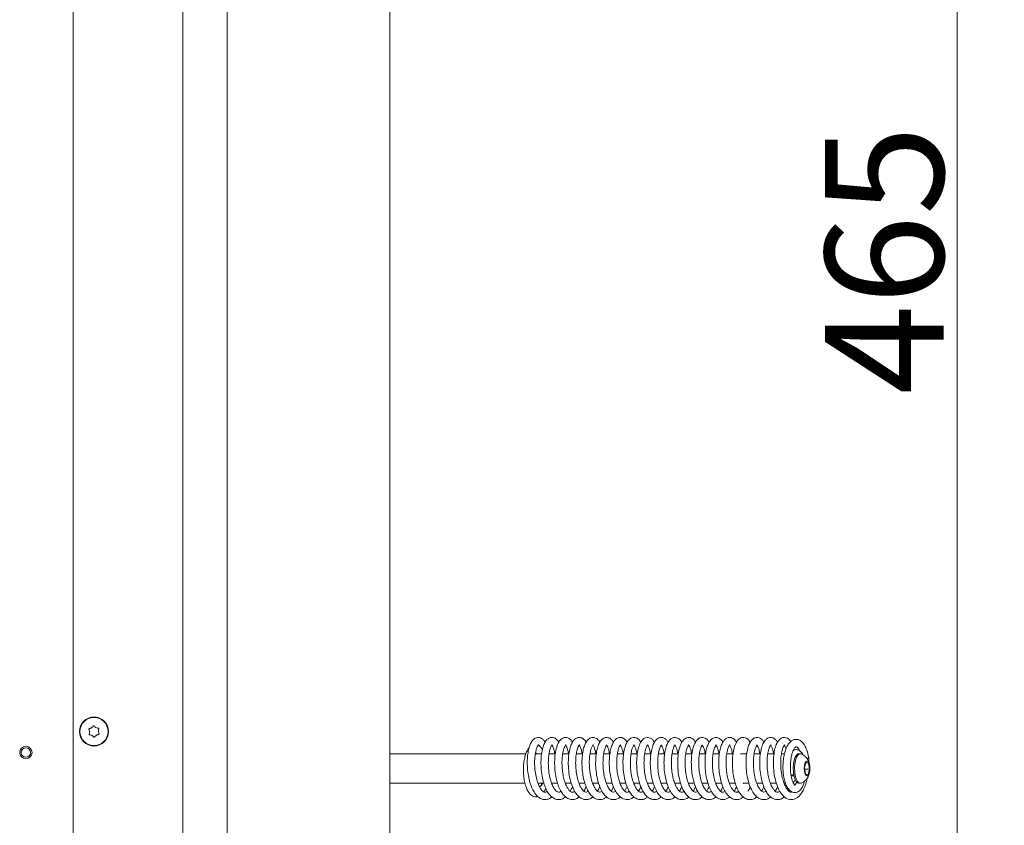
# Model space of a CAD drawing. Extents: x 1704 to 4655, y 220 to 3283.
# Drawn here: x 4322 to 4655, y 2001 to 2273 of the extents above; entities that cross this region are included whole.
import ezdxf

# ---------------------------------------------------------------- set-up
doc = ezdxf.new("R2010")
doc.units = 0
doc.header["$LTSCALE"] = 5
doc.layers.add('LAYER14', color=11, linetype='Continuous')
doc.styles.add('STANDARD-BrunnerGroßer Text', font='ARIAL.TTF')
doc.dimstyles.new('STANDARD-Brunner-IIGroßer Text', dxfattribs={"dimscale": 5, "dimtxt": 8, "dimasz": 5, "dimexe": 3.175, "dimexo": 0, "dimgap": 0.762, "dimtad": 1, "dimdec": 0, "dimrnd": 1e-08, "dimtxsty": 'STANDARD-BrunnerGroßer Text', "dimblk": 'Filled-1', "dimcen": 0.09, "dimdle": 10, "dimclrd": 7, "dimclre": 7, "dimclrt": 7, "dimadec": 1, "dimazin": 2, "dimtfac": 0.666667, "dimtdec": 0, "dimtmove": 0, "dimatfit": 3, "dimldrblk": 'Filled-1', "dimfxl": 1, "dimtolj": 1, "dimlwd": 15, "dimlwe": 15, "dimarcsym": 0})

# ---------------------------------------------------------------- blocks, each defined once
blk = doc.blocks.new('Filled-1')
at = {"color": 0}
for p, q in [((0, 0), (-1, 0.167)), ((-1, 0.167), (-1, -0.167)), ((-1, 0), (0, 0)), ((-1, -0.167), (0, 0))]:
    blk.add_line(p, q, dxfattribs=at)
at = {"color": 0, "flags": 128}
blk.add_lwpolyline([(-1, -0.167), (0, 0), (-1, 0.167), (-1, -0.167)], dxfattribs=at)
at = {"color": 0}
blk.add_solid([(-1, -0.167), (0, 0), (-1, 0.167), (-1, -0.167)], dxfattribs=at)
blk = doc.blocks.new('*D64')
at = {"layer": 'Defpoints', "color": 0}
for p in [(4447, 2424.31), (4447, 1959.81), (4638.72, 1959.81)]:
    blk.add_point(p, dxfattribs=at)
at = {"layer": 'LAYER14', "color": 7, "lineweight": 15}
for p, q in [((4447, 2424.31), (4654.59, 2424.31)), ((4638.72, 2399.31), (4638.72, 1984.81)), ((4447, 1959.81), (4654.59, 1959.81))]:
    blk.add_line(p, q, dxfattribs=at)
at = {"layer": 'LAYER14', "color": 7, "lineweight": 15, "xscale": 25, "yscale": 25, "zscale": 25}
for p, rotation in [((4638.72, 2424.31), 90), ((4638.72, 1959.81), 270)]:
    blk.add_blockref('Filled-1', p, dxfattribs=dict(at, rotation=rotation))
at = {"layer": 'LAYER14', "color": 30, "lineweight": 15, "insert": (4594.06, 2192.06), "char_height": 40, "attachment_point": 2, "rotation": 90, "style": 'STANDARD-BrunnerGroßer Text'}
blk.add_mtext('\\A1;465', dxfattribs=at)

msp = doc.modelspace()

# ---------------------------------------------------------------- linework, layer by layer
at = {"color": 7, "linetype": 'Continuous', "lineweight": 15}
for p, q in [((4340, 1958.81), (4340, 2416.31)), ((4377, 2418.31), (4377, 1956.81)), ((4392, 2416.31), (4392, 1958.81)), ((4346.17, 2034.06), (4346.17, 2034.06)), ((4347.67, 2034.15), (4347.67, 2034.15)), ((4348.49, 2032.9), (4348.49, 2032.9)), ((4345.5, 2032.72), (4345.5, 2032.72)), ((4346.32, 2031.47), (4346.32, 2031.47)), ((4347.82, 2031.55), (4347.82, 2031.55)), ((4583.5, 2026.54), (4583.45, 2026.79)), ((4492.94, 2025.31), (4447, 2025.31)), ((4498.25, 2025.31), (4496.15, 2025.31)), ((4502.88, 2025.31), (4500.77, 2025.31)), ((4507.5, 2025.31), (4505.38, 2025.31)), ((4512.11, 2025.31), (4510.01, 2025.31)), ((4516.75, 2025.31), (4514.63, 2025.31)), ((4521.35, 2025.31), (4519.25, 2025.31)), ((4525.98, 2025.31), (4523.87, 2025.31)), ((4530.6, 2025.31), (4528.47, 2025.31)), ((4535.22, 2025.31), (4533.09, 2025.31)), ((4539.83, 2025.31), (4537.73, 2025.31)), ((4544.47, 2025.31), (4542.34, 2025.31)), ((4549.07, 2025.31), (4546.94, 2025.31)), ((4553.7, 2025.31), (4551.58, 2025.31)), ((4558.31, 2025.31), (4556.19, 2025.31)), ((4562.96, 2025.31), (4560.81, 2025.31)), ((4567.56, 2025.31), (4565.44, 2025.31)), ((4572.19, 2025.31), (4570.07, 2025.31)), ((4576.8, 2025.31), (4574.67, 2025.31)), ((4580.31, 2025.31), (4579.29, 2025.31)), ((4585.63, 2025.31), (4585.17, 2025.31)), ((4588.52, 2024.03), (4588.44, 2023.85)), ((4588.54, 2022.5), (4588.52, 2024.03)), ((4587.57, 2022.4), (4587.06, 2020.51)), ((4587.06, 2020.51), (4587.43, 2018.42)), ((4587.13, 2020.1), (4588.82, 2020.1)), ((4587.51, 2022.2), (4588.45, 2022.2)), ((4588.45, 2022.2), (4587.57, 2022.4)), ((4588.31, 2018.21), (4588.82, 2020.1)), ((4588.82, 2020.1), (4588.45, 2022.2)), ((4582.55, 2017.95), (4582.86, 2017.81)), ((4582.86, 2017.81), (4583.51, 2017.81)), ((4587.43, 2018.42), (4588.31, 2018.21)), ((4447, 2015.31), (4492.65, 2015.31)), ((4497.05, 2015.31), (4499.03, 2015.31)), ((4501.67, 2015.31), (4503.64, 2015.31)), ((4501.8, 2015.31), (4501.72, 2015.13)), ((4506.28, 2015.31), (4508.29, 2015.31)), ((4506.43, 2015.31), (4506.34, 2015.12)), ((4510.89, 2015.31), (4512.91, 2015.31)), ((4511.05, 2015.31), (4510.97, 2015.13)), ((4515.52, 2015.31), (4517.54, 2015.31)), ((4515.64, 2015.31), (4515.58, 2015.13)), ((4520.16, 2015.31), (4522.12, 2015.31)), ((4520.26, 2015.31), (4520.21, 2015.17)), ((4524.77, 2015.31), (4526.74, 2015.31)), ((4524.88, 2015.31), (4524.82, 2015.16)), ((4526.4, 2012.65), (4527.15, 2014.22)), ((4529.39, 2015.31), (4531.38, 2015.31)), ((4529.51, 2015.31), (4529.45, 2015.14)), ((4534.02, 2015.31), (4536.02, 2015.31)), ((4534.13, 2015.31), (4534.07, 2015.15)), ((4538.63, 2015.31), (4540.6, 2015.31)), ((4543.25, 2015.31), (4545.23, 2015.31)), ((4543.37, 2015.31), (4543.3, 2015.16)), ((4547.87, 2015.31), (4549.85, 2015.31)), ((4552.49, 2015.31), (4554.49, 2015.31)), ((4557.11, 2015.31), (4559.08, 2015.31)), ((4561.72, 2015.31), (4563.72, 2015.31)), ((4561.84, 2015.31), (4561.78, 2015.16)), ((4566.34, 2015.31), (4568.33, 2015.31)), ((4566.47, 2015.31), (4566.4, 2015.15)), ((4570.98, 2015.31), (4572.97, 2015.31)), ((4571.09, 2015.31), (4571.02, 2015.16)), ((4575.58, 2015.31), (4577.57, 2015.31)), ((4575.71, 2015.31), (4575.64, 2015.14)), ((4580.19, 2015.31), (4580.68, 2015.31)), ((4580.32, 2015.31), (4580.25, 2015.14)), ((4581.81, 2012.66), (4582.05, 2013.05)), ((4583.47, 2015.76), (4583.41, 2015.69)), ((4583.47, 2015.76), (4583.62, 2015.94)), ((4585.17, 2015.31), (4585.63, 2015.31))]:
    msp.add_line(p, q, dxfattribs=at)
at = {"color": 7, "linetype": 'Continuous', "lineweight": 15, "flags": 128}
for points in [[(4585.17, 2015.31), (4584.7, 2015.46), (4584.21, 2015.97), (4583.8, 2016.81), (4583.49, 2017.9), (4583.31, 2019.17), (4583.26, 2020.53), (4583.35, 2021.87), (4583.58, 2023.09), (4583.93, 2024.11), (4584.36, 2024.84)], [(4585.9, 2015.36), (4585.68, 2015.31), (4585.16, 2015.46), (4584.68, 2015.97), (4584.26, 2016.81), (4583.95, 2017.9), (4583.77, 2019.17), (4583.72, 2020.53), (4583.81, 2021.87), (4584.04, 2023.09), (4584.39, 2024.11), (4584.83, 2024.84)], [(4584.36, 2024.84), (4584.86, 2025.24), (4585.17, 2025.31)], [(4584.83, 2024.84), (4585.32, 2025.24), (4585.85, 2025.28), (4585.91, 2025.25)], [(4587.54, 2022.58), (4587.9, 2022.81), (4588.27, 2022.65), (4588.59, 2022.15), (4588.81, 2021.36), (4588.9, 2020.41), (4588.84, 2019.45), (4588.64, 2018.61), (4588.34, 2018.04), (4587.98, 2017.81), (4587.61, 2017.96), (4587.29, 2018.47), (4587.07, 2019.26), (4586.98, 2020.2), (4587.04, 2021.17), (4587.24, 2022), (4587.54, 2022.58)], [(4583.21, 2015.6), (4583.56, 2015.87), (4583.95, 2016.45)]]:
    msp.add_lwpolyline(points, dxfattribs=at)
at = {"color": 7, "linetype": 'Continuous', "lineweight": 15}
for centre, radius in [((4347, 2032.81), 4.9), ((4347, 2032.81), 4.76), ((4324, 2025.71), 2.1), ((4324, 2025.71), 1.6)]:
    msp.add_circle(centre, radius, dxfattribs=at)
for centre, radius, start, end in [((4582.21, 2020.51), 2.5, 277.4125, 298.6664), ((4497.18, 2015.04), 1.02, 293.2838, 15.1963)]:
    msp.add_arc(centre, radius, start, end, dxfattribs=at)
for points, knots in [([(4345.28, 2033.49), (4345.27, 2033.51), (4345.25, 2033.55), (4345.25, 2033.62), (4345.27, 2033.68), (4345.31, 2033.73), (4345.37, 2033.77), (4345.41, 2033.78), (4345.42, 2033.78)], [0, 0, 0, 0, 0.173602, 0.347939, 0.518483, 0.685896, 0.853576, 1, 1, 1, 1]), ([(4345.5, 2032.72), (4345.47, 2032.91), (4345.43, 2033.18), (4345.31, 2033.41), (4345.28, 2033.49)], [0, 0, 0, 0, 0.687868, 1, 1, 1, 1]), ([(4345.42, 2033.78), (4345.6, 2033.82), (4345.87, 2033.88), (4346.1, 2034.02), (4346.17, 2034.06)], [0, 0, 0, 0, 0.687999, 1, 1, 1, 1]), ([(4346.17, 2034.06), (4346.32, 2034.18), (4346.53, 2034.34), (4346.68, 2034.57), (4346.72, 2034.64)], [0, 0, 0, 0, 0.687831, 1, 1, 1, 1]), ([(4346.72, 2034.64), (4346.74, 2034.65), (4346.76, 2034.69), (4346.82, 2034.72), (4346.89, 2034.74), (4346.96, 2034.73), (4347.01, 2034.7), (4347.04, 2034.67), (4347.05, 2034.65)], [0, 0, 0, 0, 0.173551, 0.347889, 0.518434, 0.685848, 0.853527, 1, 1, 1, 1]), ([(4347.05, 2034.65), (4347.18, 2034.52), (4347.36, 2034.32), (4347.59, 2034.19), (4347.67, 2034.15)], [0, 0, 0, 0, 0.6879474, 1, 1, 1, 1]), ([(4347.67, 2034.15), (4347.84, 2034.08), (4348.09, 2033.98), (4348.36, 2033.96), (4348.44, 2033.96)], [0, 0, 0, 0, 0.687829, 1, 1, 1, 1]), ([(4348.44, 2033.96), (4348.46, 2033.95), (4348.51, 2033.95), (4348.57, 2033.91), (4348.61, 2033.86), (4348.64, 2033.8), (4348.64, 2033.74), (4348.63, 2033.7), (4348.62, 2033.68)], [0, 0, 0, 0, 0.173655, 0.347991, 0.518533, 0.685946, 0.853626, 1, 1, 1, 1]), ([(4348.62, 2033.68), (4348.57, 2033.51), (4348.48, 2033.25), (4348.49, 2032.98), (4348.49, 2032.9)], [0, 0, 0, 0, 0.687973, 1, 1, 1, 1]), ([(4348.49, 2032.9), (4348.52, 2032.71), (4348.56, 2032.44), (4348.68, 2032.2), (4348.71, 2032.13)], [0, 0, 0, 0, 0.687868, 1, 1, 1, 1]), ([(4345.55, 2031.66), (4345.53, 2031.66), (4345.48, 2031.67), (4345.42, 2031.7), (4345.38, 2031.75), (4345.35, 2031.81), (4345.35, 2031.88), (4345.36, 2031.92), (4345.37, 2031.93)], [0, 0, 0, 0, 0.173655, 0.347991, 0.518533, 0.685946, 0.853626, 1, 1, 1, 1]), ([(4345.37, 2031.93), (4345.42, 2032.11), (4345.51, 2032.36), (4345.5, 2032.64), (4345.5, 2032.72)], [0, 0, 0, 0, 0.6879732, 1, 1, 1, 1]), ([(4346.32, 2031.47), (4346.15, 2031.54), (4345.9, 2031.64), (4345.63, 2031.65), (4345.55, 2031.66)], [0, 0, 0, 0, 0.6878291, 1, 1, 1, 1]), ([(4346.94, 2030.96), (4346.81, 2031.1), (4346.63, 2031.3), (4346.4, 2031.43), (4346.32, 2031.47)], [0, 0, 0, 0, 0.687947, 1, 1, 1, 1]), ([(4347.27, 2030.98), (4347.25, 2030.96), (4347.23, 2030.93), (4347.17, 2030.89), (4347.1, 2030.88), (4347.04, 2030.89), (4346.98, 2030.92), (4346.95, 2030.95), (4346.94, 2030.96)], [0, 0, 0, 0, 0.173551, 0.347889, 0.518434, 0.685848, 0.853527, 1, 1, 1, 1]), ([(4347.82, 2031.55), (4347.67, 2031.44), (4347.46, 2031.27), (4347.31, 2031.05), (4347.27, 2030.98)], [0, 0, 0, 0, 0.687831, 1, 1, 1, 1]), ([(4348.57, 2031.83), (4348.39, 2031.8), (4348.12, 2031.74), (4347.89, 2031.6), (4347.82, 2031.55)], [0, 0, 0, 0, 0.687999, 1, 1, 1, 1]), ([(4348.71, 2032.13), (4348.72, 2032.11), (4348.74, 2032.07), (4348.74, 2032), (4348.72, 2031.93), (4348.68, 2031.88), (4348.62, 2031.85), (4348.58, 2031.84), (4348.57, 2031.83)], [0, 0, 0, 0, 0.173602, 0.347939, 0.518483, 0.685896, 0.853576, 1, 1, 1, 1]), ([(4499.39, 2029.15), (4499.32, 2029.29), (4499.07, 2029.78), (4498.57, 2030.27), (4497.9, 2030.69), (4497.01, 2030.89), (4495.92, 2030.6), (4494.84, 2029.42), (4494.25, 2028.11), (4493.81, 2026.61), (4493.49, 2024.67), (4493.36, 2022.32), (4493.48, 2019.75), (4493.86, 2017.24), (4494.45, 2015), (4495.21, 2013.14), (4496.1, 2011.68), (4497.1, 2010.63), (4498.15, 2010), (4499.22, 2009.76), (4500.28, 2009.88), (4501.14, 2010.21), (4501.6, 2010.63), (4501.74, 2010.76)], [0, 0, 0, 0, 0.016328, 0.058715, 0.09206, 0.122088, 0.190497, 0.250306, 0.297198, 0.346067, 0.401141, 0.462536, 0.526352, 0.587719, 0.646815, 0.70349, 0.756379, 0.805303, 0.850788, 0.893326, 0.934846, 0.979829, 1, 1, 1, 1]), ([(4504.05, 2029.14), (4504.01, 2029.23), (4503.77, 2029.75), (4503.11, 2030.42), (4501.91, 2030.92), (4500.86, 2030.7), (4499.99, 2030.07), (4499.31, 2029.12), (4498.71, 2027.7), (4498.25, 2025.72), (4498, 2023.27), (4498.03, 2020.54), (4498.36, 2017.84), (4498.91, 2015.5), (4499.59, 2013.67), (4500.38, 2012.18), (4501.38, 2010.9), (4502.66, 2010.01), (4504.02, 2009.71), (4505.33, 2009.95), (4506.04, 2010.51), (4506.33, 2010.74)], [0, 0, 0, 0, 0.010284, 0.063307, 0.119696, 0.168487, 0.207574, 0.254317, 0.310805, 0.373236, 0.43816, 0.505879, 0.574505, 0.635604, 0.688294, 0.735729, 0.787983, 0.845149, 0.903277, 0.96119, 1, 1, 1, 1]), ([(4508.64, 2029.15), (4508.55, 2029.33), (4508.28, 2029.88), (4507.64, 2030.44), (4506.76, 2030.83), (4505.85, 2030.81), (4504.96, 2030.39), (4504.14, 2029.5), (4503.43, 2028.03), (4502.9, 2025.94), (4502.62, 2023.33), (4502.65, 2020.53), (4502.99, 2017.78), (4503.58, 2015.33), (4504.35, 2013.34), (4505.21, 2011.86), (4506.2, 2010.73), (4507.47, 2009.93), (4508.87, 2009.73), (4510.07, 2010.01), (4510.72, 2010.57), (4510.96, 2010.77)], [0, 0, 0, 0, 0.0212281, 0.0684909, 0.1089642, 0.1463683, 0.1881627, 0.2375822, 0.2978361, 0.3675727, 0.4374199, 0.505773, 0.5729903, 0.6381468, 0.6970034, 0.7491669, 0.7976743, 0.8514514, 0.9094075, 0.9673775, 1, 1, 1, 1]), ([(4513.29, 2029.16), (4513.28, 2029.2), (4513.1, 2029.61), (4512.63, 2030.12), (4511.73, 2030.75), (4510.66, 2030.9), (4509.43, 2030.32), (4508.62, 2029.25), (4507.97, 2027.78), (4507.48, 2025.74), (4507.23, 2023.2), (4507.28, 2020.32), (4507.67, 2017.4), (4508.37, 2014.75), (4509.31, 2012.65), (4510.35, 2011.19), (4511.44, 2010.29), (4512.52, 2009.84), (4513.58, 2009.77), (4514.65, 2010.03), (4515.3, 2010.5), (4515.64, 2010.74)], [0, 0, 0, 0, 0.0037082, 0.0489925, 0.0881969, 0.1392496, 0.1966998, 0.2496317, 0.3064251, 0.36964, 0.4388522, 0.509285, 0.5801195, 0.6517073, 0.7189598, 0.7768057, 0.8256985, 0.8703786, 0.9117406, 0.9546437, 1, 1, 1, 1]), ([(4517.91, 2029.15), (4517.87, 2029.23), (4517.58, 2029.84), (4516.83, 2030.48), (4515.92, 2030.82), (4515.05, 2030.82), (4513.97, 2030.26), (4513.09, 2029), (4512.54, 2027.57), (4512.12, 2025.78), (4511.88, 2023.61), (4511.86, 2021.17), (4512.09, 2018.7), (4512.53, 2016.41), (4513.14, 2014.4), (4513.93, 2012.67), (4514.91, 2011.25), (4516.18, 2010.15), (4517.74, 2009.7), (4519.12, 2009.9), (4519.87, 2010.52), (4520.16, 2010.75)], [0, 0, 0, 0, 0.010227, 0.072472, 0.109066, 0.144119, 0.207051, 0.263473, 0.315446, 0.370302, 0.429067, 0.491421, 0.552065, 0.609623, 0.66449, 0.718708, 0.773039, 0.831438, 0.895531, 0.960713, 1, 1, 1, 1]), ([(4522.52, 2029.14), (4522.41, 2029.35), (4522.13, 2029.86), (4521.47, 2030.46), (4520.43, 2030.91), (4519.22, 2030.71), (4518.14, 2029.72), (4517.47, 2028.45), (4516.91, 2026.68), (4516.55, 2024.36), (4516.46, 2021.62), (4516.69, 2018.73), (4517.24, 2015.96), (4518.06, 2013.61), (4519.05, 2011.86), (4520.11, 2010.69), (4521.2, 2010.02), (4522.26, 2009.76), (4523.32, 2009.86), (4524.2, 2010.19), (4524.67, 2010.61), (4524.83, 2010.76)], [0, 0, 0, 0, 0.026442, 0.066878, 0.111744, 0.171733, 0.228632, 0.282259, 0.342066, 0.408427, 0.478568, 0.548459, 0.618416, 0.687635, 0.749351, 0.802203, 0.848526, 0.89149, 0.932842, 0.97726, 1, 1, 1, 1]), ([(4527.14, 2029.16), (4527.11, 2029.23), (4526.84, 2029.79), (4525.96, 2030.59), (4524.77, 2030.94), (4523.59, 2030.53), (4522.65, 2029.55), (4522.02, 2028.28), (4521.53, 2026.65), (4521.2, 2024.6), (4521.08, 2022.24), (4521.2, 2019.73), (4521.56, 2017.33), (4522.11, 2015.18), (4522.85, 2013.27), (4523.83, 2011.63), (4525.1, 2010.33), (4526.77, 2009.69), (4528.28, 2009.86), (4529.11, 2010.5), (4529.45, 2010.76)], [0, 0, 0, 0, 0.0089741, 0.0669618, 0.130426, 0.1852229, 0.2366366, 0.2893012, 0.3442581, 0.4022148, 0.463369, 0.525529, 0.5846376, 0.6407552, 0.6962104, 0.754467, 0.8168207, 0.8863358, 0.9540317, 1, 1, 1, 1]), ([(4531.77, 2029.1), (4531.71, 2029.23), (4531.44, 2029.8), (4530.81, 2030.41), (4529.78, 2030.87), (4528.8, 2030.77), (4527.92, 2030.27), (4527.19, 2029.41), (4526.53, 2028.02), (4526.01, 2026.01), (4525.72, 2023.47), (4525.74, 2020.67), (4526.06, 2017.89), (4526.64, 2015.46), (4527.35, 2013.56), (4528.15, 2012.09), (4529.16, 2010.85), (4530.45, 2009.98), (4531.81, 2009.72), (4533.07, 2009.96), (4533.78, 2010.53), (4534.05, 2010.75)], [0, 0, 0, 0, 0.015283, 0.068107, 0.116051, 0.159054, 0.197493, 0.243175, 0.300824, 0.367467, 0.435251, 0.503979, 0.573538, 0.637161, 0.692447, 0.74035, 0.791111, 0.847479, 0.905369, 0.963352, 1, 1, 1, 1]), ([(4536.37, 2029.13), (4536.25, 2029.36), (4535.96, 2029.89), (4535.36, 2030.42), (4534.64, 2030.77), (4533.84, 2030.85), (4532.96, 2030.58), (4532.03, 2029.76), (4531.21, 2028.24), (4530.62, 2026.03), (4530.33, 2023.35), (4530.37, 2020.69), (4530.62, 2018.38), (4531.02, 2016.37), (4531.56, 2014.59), (4532.24, 2013), (4533.12, 2011.59), (4534.23, 2010.47), (4535.58, 2009.79), (4537.04, 2009.79), (4538.13, 2010.17), (4538.61, 2010.67), (4538.68, 2010.74)], [0, 0, 0, 0, 0.030521, 0.06908, 0.102159, 0.134316, 0.174273, 0.227511, 0.291604, 0.36606, 0.440668, 0.505488, 0.560821, 0.609986, 0.658544, 0.706919, 0.757658, 0.811753, 0.868903, 0.928321, 0.989356, 1, 1, 1, 1]), ([(4541, 2029.14), (4540.93, 2029.27), (4540.7, 2029.74), (4540.13, 2030.32), (4539.33, 2030.76), (4538.59, 2030.84), (4537.66, 2030.65), (4536.63, 2029.76), (4535.95, 2028.45), (4535.4, 2026.73), (4535.04, 2024.47), (4534.93, 2021.79), (4535.14, 2018.95), (4535.65, 2016.25), (4536.41, 2013.93), (4537.34, 2012.14), (4538.37, 2010.89), (4539.44, 2010.13), (4540.5, 2009.79), (4541.56, 2009.81), (4542.52, 2010.11), (4543.07, 2010.56), (4543.31, 2010.75)], [0, 0, 0, 0, 0.0165836, 0.0583793, 0.1015942, 0.1312079, 0.1659258, 0.2292802, 0.2825734, 0.3406984, 0.4054247, 0.4750068, 0.5436311, 0.6111302, 0.6775516, 0.7384055, 0.7918073, 0.838699, 0.882244, 0.9232681, 0.9669903, 1, 1, 1, 1]), ([(4545.63, 2029.15), (4545.59, 2029.23), (4545.33, 2029.77), (4544.48, 2030.57), (4543.27, 2030.94), (4542.12, 2030.55), (4541.23, 2029.68), (4540.57, 2028.48), (4540.05, 2026.83), (4539.69, 2024.72), (4539.56, 2022.32), (4539.67, 2019.79), (4540.03, 2017.36), (4540.59, 2015.19), (4541.33, 2013.28), (4542.3, 2011.64), (4543.52, 2010.4), (4545.05, 2009.72), (4546.55, 2009.87), (4547.55, 2010.29), (4547.95, 2010.73), (4547.96, 2010.74)], [0, 0, 0, 0, 0.010122, 0.066035, 0.129379, 0.18171, 0.227311, 0.280351, 0.339021, 0.399158, 0.460871, 0.523413, 0.583222, 0.640047, 0.695289, 0.75312, 0.81411, 0.877425, 0.940155, 0.998123, 1, 1, 1, 1]), ([(4550.22, 2029.09), (4550.08, 2029.35), (4549.72, 2030.06), (4548.94, 2030.62), (4547.82, 2030.92), (4546.71, 2030.54), (4545.83, 2029.64), (4545.16, 2028.41), (4544.58, 2026.5), (4544.23, 2023.96), (4544.19, 2021.11), (4544.48, 2018.26), (4545.04, 2015.72), (4545.76, 2013.7), (4546.57, 2012.18), (4547.54, 2010.94), (4548.81, 2010.03), (4550.18, 2009.72), (4551.45, 2009.92), (4552.2, 2010.5), (4552.52, 2010.74)], [0, 0, 0, 0, 0.032514, 0.086674, 0.125739, 0.190594, 0.230269, 0.284857, 0.352943, 0.423331, 0.493437, 0.563661, 0.630091, 0.688229, 0.738097, 0.787323, 0.842429, 0.900424, 0.958361, 1, 1, 1, 1]), ([(4554.84, 2029.15), (4554.77, 2029.29), (4554.53, 2029.8), (4553.97, 2030.33), (4553.12, 2030.79), (4552.16, 2030.85), (4551.19, 2030.43), (4550.34, 2029.49), (4549.59, 2027.95), (4549.06, 2025.81), (4548.81, 2023.25), (4548.85, 2020.66), (4549.1, 2018.35), (4549.5, 2016.36), (4550.01, 2014.67), (4550.63, 2013.2), (4551.41, 2011.85), (4552.45, 2010.68), (4553.8, 2009.85), (4555.35, 2009.74), (4556.57, 2010.13), (4557.09, 2010.67), (4557.16, 2010.75)], [0, 0, 0, 0, 0.017415, 0.062358, 0.100358, 0.140592, 0.187111, 0.241059, 0.302235, 0.370605, 0.441699, 0.505299, 0.561259, 0.610652, 0.656945, 0.700608, 0.746651, 0.798577, 0.856989, 0.92245, 0.98837, 1, 1, 1, 1]), ([(4559.47, 2029.14), (4559.39, 2029.3), (4559.11, 2029.86), (4558.34, 2030.54), (4557.2, 2030.94), (4555.97, 2030.59), (4554.93, 2029.47), (4554.32, 2028.18), (4553.84, 2026.56), (4553.51, 2024.38), (4553.41, 2021.75), (4553.62, 2018.96), (4554.11, 2016.35), (4554.82, 2014.1), (4555.71, 2012.33), (4556.69, 2011.04), (4557.75, 2010.22), (4558.81, 2009.82), (4559.87, 2009.78), (4560.89, 2010.05), (4561.5, 2010.52), (4561.8, 2010.74)], [0, 0, 0, 0, 0.020751, 0.069273, 0.122628, 0.186038, 0.24278, 0.291088, 0.344718, 0.406666, 0.475575, 0.543264, 0.608625, 0.671894, 0.730804, 0.783756, 0.831058, 0.875056, 0.916169, 0.959491, 1, 1, 1, 1]), ([(4564.09, 2029.13), (4564, 2029.31), (4563.67, 2029.96), (4562.87, 2030.6), (4561.96, 2030.83), (4561.23, 2030.78), (4560.4, 2030.39), (4559.66, 2029.59), (4559.04, 2028.45), (4558.53, 2026.84), (4558.17, 2024.77), (4558.04, 2022.38), (4558.15, 2019.85), (4558.5, 2017.4), (4559.06, 2015.19), (4559.8, 2013.29), (4560.77, 2011.65), (4561.99, 2010.42), (4563.39, 2009.77), (4564.8, 2009.81), (4565.83, 2010.18), (4566.31, 2010.66), (4566.41, 2010.76)], [0, 0, 0, 0, 0.02334, 0.083532, 0.116832, 0.146096, 0.18993, 0.231499, 0.281572, 0.338908, 0.398371, 0.459552, 0.522287, 0.582904, 0.640554, 0.695959, 0.753479, 0.814219, 0.873815, 0.930106, 0.986022, 1, 1, 1, 1]), ([(4568.7, 2029.11), (4568.59, 2029.32), (4568.27, 2029.96), (4567.56, 2030.53), (4566.7, 2030.84), (4565.9, 2030.79), (4565.17, 2030.47), (4564.44, 2029.81), (4563.74, 2028.67), (4563.12, 2026.79), (4562.72, 2024.22), (4562.66, 2021.31), (4562.93, 2018.39), (4563.5, 2015.78), (4564.24, 2013.68), (4565.08, 2012.13), (4566.04, 2010.92), (4567.29, 2010.03), (4568.68, 2009.72), (4569.95, 2009.93), (4570.71, 2010.52), (4571.03, 2010.77)], [0, 0, 0, 0, 0.025985, 0.077658, 0.117466, 0.149519, 0.18257, 0.220358, 0.273642, 0.342546, 0.41589, 0.487815, 0.558759, 0.62687, 0.686997, 0.738897, 0.787265, 0.841289, 0.899181, 0.957009, 1, 1, 1, 1]), ([(4573.35, 2029.14), (4573.31, 2029.21), (4573.11, 2029.67), (4572.61, 2030.2), (4571.73, 2030.76), (4570.72, 2030.88), (4569.63, 2030.41), (4568.82, 2029.48), (4568.13, 2028.08), (4567.61, 2026.17), (4567.32, 2023.79), (4567.29, 2021.08), (4567.58, 2018.24), (4568.18, 2015.51), (4569.07, 2013.19), (4570.16, 2011.45), (4571.38, 2010.33), (4572.63, 2009.8), (4573.84, 2009.79), (4574.86, 2010.1), (4575.43, 2010.58), (4575.65, 2010.76)], [0, 0, 0, 0, 0.008478, 0.054559, 0.093343, 0.138706, 0.188833, 0.241043, 0.297558, 0.358885, 0.424623, 0.491837, 0.560357, 0.630526, 0.700482, 0.764645, 0.82269, 0.874664, 0.921498, 0.969346, 1, 1, 1, 1]), ([(4577.97, 2029.16), (4577.97, 2029.17), (4577.76, 2029.67), (4577.19, 2030.23), (4576.29, 2030.78), (4575.37, 2030.85), (4574.5, 2030.55), (4573.7, 2029.84), (4572.97, 2028.63), (4572.36, 2026.78), (4571.98, 2024.31), (4571.9, 2021.55), (4572.12, 2018.76), (4572.62, 2016.2), (4573.32, 2014.06), (4574.14, 2012.42), (4575.05, 2011.17), (4576.21, 2010.19), (4577.62, 2009.73), (4578.98, 2009.85), (4579.85, 2010.44), (4580.29, 2010.73)], [0, 0, 0, 0, 0.0012872, 0.0564118, 0.1011599, 0.1390649, 0.177186, 0.2201639, 0.2755706, 0.3433002, 0.4134298, 0.4819227, 0.5491372, 0.6148743, 0.6749178, 0.7282387, 0.7762411, 0.8283644, 0.8856307, 0.9434879, 1, 1, 1, 1]), ([(4582.42, 2029.39), (4582.29, 2029.59), (4581.99, 2030.08), (4581.28, 2030.61), (4580.28, 2030.91), (4579.12, 2030.6), (4578.21, 2029.71), (4577.5, 2028.43), (4576.93, 2026.57), (4576.58, 2024.16), (4576.52, 2021.33), (4576.79, 2018.34), (4577.42, 2015.49), (4578.33, 2013.15), (4579.38, 2011.5), (4580.47, 2010.46), (4581.56, 2009.91), (4582.92, 2009.71), (4584.1, 2010.1), (4585.01, 2010.79), (4585.59, 2011.37), (4586.28, 2012.3), (4587, 2013.69), (4587.63, 2015.31), (4587.89, 2016.54), (4588, 2017.05)], [0, 0, 0, 0, 0.023421, 0.056155, 0.09345, 0.137193, 0.180684, 0.22702, 0.278609, 0.335504, 0.394637, 0.454676, 0.515954, 0.57558, 0.626862, 0.669565, 0.707694, 0.742829, 0.807112, 0.82485, 0.849815, 0.882039, 0.921401, 0.967749, 1, 1, 1, 1]), ([(4588.52, 2024.05), (4588.32, 2024.91), (4587.96, 2026.48), (4587.17, 2028.12), (4586.45, 2029.11), (4585.82, 2029.66), (4585.21, 2029.99), (4584.63, 2030.16), (4583.94, 2030.19), (4583.1, 2029.97), (4582.2, 2029.32), (4581.42, 2028.31), (4580.82, 2027.11), (4580.34, 2025.65), (4579.98, 2023.84), (4579.79, 2021.8), (4579.8, 2019.75), (4580, 2017.8), (4580.37, 2016.05), (4580.9, 2014.57), (4581.59, 2013.32), (4582.74, 2012.33), (4583.93, 2012.08), (4585.15, 2012.51), (4586.07, 2013.47), (4586.69, 2014.58), (4586.96, 2015.59), (4587.08, 2016.06)], [0, 0, 0, 0, 0.062896, 0.114388, 0.154206, 0.182405, 0.20608, 0.227765, 0.248867, 0.285996, 0.329323, 0.367536, 0.401278, 0.441772, 0.48777, 0.533223, 0.577781, 0.621269, 0.663597, 0.704873, 0.746431, 0.792547, 0.840927, 0.884532, 0.922769, 0.964013, 1, 1, 1, 1]), ([(4494.07, 2027.36), (4493.86, 2027.09), (4493.42, 2026.52), (4492.93, 2025.39), (4492.49, 2023.92), (4492.19, 2022.09), (4492.06, 2020.01), (4492.16, 2017.87), (4492.46, 2015.86), (4492.95, 2014.1), (4493.56, 2012.73), (4494.23, 2011.79), (4494.89, 2011.21), (4495.6, 2010.84), (4496.3, 2010.68), (4496.77, 2010.78), (4497, 2010.82)], [0, 0, 0, 0, 0.06022, 0.12529, 0.199196, 0.28272, 0.371884, 0.460435, 0.548828, 0.637104, 0.720826, 0.791799, 0.848863, 0.896781, 0.951684, 1, 1, 1, 1]), ([(4500.18, 2012.64), (4500, 2012.51), (4499.64, 2012.26), (4499.1, 2012.33), (4498.67, 2012.6), (4498.08, 2013.22), (4497.46, 2014.23), (4496.85, 2015.71), (4496.31, 2017.67), (4495.96, 2019.98), (4495.85, 2022.38), (4495.99, 2024.64), (4496.33, 2026.49), (4496.75, 2027.67), (4497.06, 2028.17), (4497.15, 2028.29), (4497.15, 2028.31), (4497.12, 2028.32), (4497.31, 2028.23), (4497.44, 2028.07), (4497.51, 2027.86), (4497.53, 2027.83)], [0, 0, 0, 0, 0.05825, 0.117625, 0.174244, 0.225048, 0.277893, 0.338389, 0.406529, 0.478625, 0.552108, 0.626688, 0.70188, 0.769138, 0.823809, 0.866417, 0.888269, 0.908651, 0.948125, 0.992832, 1, 1, 1, 1]), ([(4498.53, 2026.7), (4498.52, 2026.71), (4498.35, 2027.1), (4497.89, 2027.56), (4497.35, 2028.07), (4497.07, 2028.14), (4497.05, 2028.15)], [0, 0, 0, 0, 0.014597, 0.534776, 0.968695, 1, 1, 1, 1]), ([(4504.81, 2012.65), (4504.79, 2012.64), (4504.62, 2012.45), (4504.21, 2012.29), (4503.7, 2012.3), (4503.08, 2012.78), (4502.42, 2013.59), (4501.68, 2015.06), (4501.03, 2017.18), (4500.61, 2019.68), (4500.47, 2022.23), (4500.6, 2024.54), (4500.92, 2026.35), (4501.3, 2027.52), (4501.7, 2028.19), (4501.73, 2028.25), (4501.75, 2028.28)], [0, 0, 0, 0, 0.005023, 0.058817, 0.160922, 0.217476, 0.2842, 0.363951, 0.453605, 0.543782, 0.633466, 0.722025, 0.80398, 0.876689, 0.940504, 1, 1, 1, 1]), ([(4501.71, 2028.29), (4501.7, 2028.28), (4501.69, 2028.27), (4501.86, 2028.07), (4502.19, 2027.41), (4502.53, 2026.45), (4502.65, 2025.59), (4502.69, 2025.31)], [0, 0, 0, 0, 0.1129523, 0.3051939, 0.5537471, 0.8569491, 1, 1, 1, 1]), ([(4509.39, 2012.64), (4509.33, 2012.58), (4509.11, 2012.38), (4508.66, 2012.26), (4508.14, 2012.39), (4507.49, 2013.01), (4506.91, 2013.85), (4506.3, 2015.12), (4505.77, 2016.78), (4505.36, 2018.78), (4505.13, 2020.99), (4505.12, 2023.16), (4505.3, 2025.05), (4505.58, 2026.47), (4505.95, 2027.55), (4506.3, 2028.2), (4506.35, 2028.37), (4506.39, 2028.22), (4506.69, 2027.68), (4507.06, 2026.64), (4507.27, 2025.85), (4507.33, 2025.31), (4507.33, 2025.31)], [0, 0, 0, 0, 0.0177935, 0.0571702, 0.1345332, 0.1773894, 0.2231378, 0.2717311, 0.3236515, 0.3790585, 0.4378615, 0.4981081, 0.5538246, 0.6043792, 0.6498521, 0.697018, 0.7766924, 0.8583906, 0.9063182, 0.9504961, 0.999707, 1, 1, 1, 1]), ([(4514.02, 2012.65), (4513.9, 2012.55), (4513.62, 2012.32), (4513.15, 2012.27), (4512.61, 2012.51), (4512.08, 2013.05), (4511.47, 2013.96), (4510.87, 2015.26), (4510.33, 2017.01), (4509.91, 2019.22), (4509.72, 2021.66), (4509.78, 2023.98), (4510.05, 2025.91), (4510.45, 2027.28), (4510.81, 2028.01), (4511.02, 2028.28), (4511, 2028.31), (4510.93, 2028.3), (4510.96, 2028.25), (4511.33, 2027.66), (4511.69, 2026.72), (4511.86, 2025.75), (4511.93, 2025.31)], [0, 0, 0, 0, 0.032853, 0.084067, 0.135551, 0.185748, 0.231046, 0.277028, 0.33096, 0.39288, 0.45833, 0.522099, 0.583921, 0.642585, 0.691225, 0.728888, 0.76421, 0.808083, 0.854459, 0.901574, 0.955088, 1, 1, 1, 1]), ([(4518.67, 2012.68), (4518.55, 2012.58), (4518.24, 2012.31), (4517.77, 2012.28), (4517.34, 2012.46), (4516.8, 2012.93), (4516.17, 2013.8), (4515.54, 2015.11), (4514.96, 2016.93), (4514.53, 2019.17), (4514.34, 2021.58), (4514.39, 2023.93), (4514.68, 2025.95), (4515.1, 2027.37), (4515.45, 2028.07), (4515.62, 2028.29), (4515.61, 2028.31), (4515.54, 2028.3), (4515.61, 2028.22), (4515.89, 2027.78), (4516.28, 2026.85), (4516.47, 2025.8), (4516.56, 2025.31)], [0, 0, 0, 0, 0.03212, 0.083498, 0.132987, 0.177421, 0.221929, 0.273046, 0.330874, 0.392943, 0.456354, 0.520832, 0.586094, 0.647201, 0.699387, 0.743135, 0.779302, 0.812066, 0.84817, 0.893107, 0.949427, 1, 1, 1, 1]), ([(4523.29, 2012.65), (4523.02, 2012.48), (4522.62, 2012.23), (4522.11, 2012.38), (4521.65, 2012.69), (4521.04, 2013.39), (4520.33, 2014.68), (4519.66, 2016.59), (4519.18, 2018.93), (4518.96, 2021.44), (4519.01, 2023.82), (4519.28, 2025.79), (4519.64, 2027.15), (4520.07, 2028.04), (4520.25, 2028.28), (4520.17, 2028.31), (4520.15, 2028.3), (4520.28, 2028.13), (4520.59, 2027.6), (4520.94, 2026.66), (4521.1, 2025.73), (4521.17, 2025.31)], [0, 0, 0, 0, 0.076583, 0.114663, 0.155887, 0.203202, 0.258963, 0.322107, 0.386966, 0.452511, 0.518437, 0.580692, 0.636097, 0.684688, 0.733991, 0.786954, 0.828042, 0.862358, 0.905367, 0.957643, 1, 1, 1, 1]), ([(4527.89, 2012.66), (4527.79, 2012.57), (4527.5, 2012.33), (4527.11, 2012.28), (4526.64, 2012.4), (4526.1, 2012.86), (4525.52, 2013.63), (4524.93, 2014.77), (4524.4, 2016.26), (4523.96, 2018.09), (4523.66, 2020.22), (4523.58, 2022.44), (4523.7, 2024.46), (4523.97, 2026.09), (4524.33, 2027.32), (4524.69, 2028.04), (4524.83, 2028.28), (4524.9, 2028.34), (4524.92, 2028.17), (4525.08, 2027.84), (4525.44, 2026.96), (4525.68, 2026.13), (4525.77, 2025.48), (4525.79, 2025.31)], [0, 0, 0, 0, 0.0263688, 0.0737649, 0.1216443, 0.168628, 0.2150975, 0.2608891, 0.3086911, 0.3611425, 0.4181992, 0.4786607, 0.5364402, 0.5903743, 0.6403738, 0.6881036, 0.7355053, 0.7876458, 0.8480946, 0.8981689, 0.9383501, 0.9835061, 1, 1, 1, 1]), ([(4532.51, 2012.66), (4532.45, 2012.6), (4532.2, 2012.36), (4531.81, 2012.26), (4531.23, 2012.41), (4530.75, 2012.83), (4530.16, 2013.6), (4529.53, 2014.8), (4528.96, 2016.43), (4528.48, 2018.57), (4528.22, 2021.02), (4528.22, 2023.44), (4528.46, 2025.55), (4528.85, 2027.1), (4529.24, 2027.95), (4529.48, 2028.27), (4529.49, 2028.31), (4529.41, 2028.31), (4529.41, 2028.28), (4529.71, 2027.89), (4530.05, 2027), (4530.33, 2026.09), (4530.41, 2025.39), (4530.42, 2025.31)], [0, 0, 0, 0, 0.017656, 0.068903, 0.120163, 0.170519, 0.216081, 0.261307, 0.314386, 0.375495, 0.441341, 0.506687, 0.571165, 0.633695, 0.6858, 0.725601, 0.759144, 0.79664, 0.838559, 0.884609, 0.935838, 0.992453, 1, 1, 1, 1]), ([(4537.15, 2012.65), (4536.97, 2012.53), (4536.58, 2012.26), (4536.08, 2012.32), (4535.55, 2012.64), (4534.88, 2013.42), (4534.22, 2014.63), (4533.59, 2016.37), (4533.1, 2018.54), (4532.84, 2020.94), (4532.83, 2023.33), (4533.06, 2025.47), (4533.47, 2027.08), (4533.85, 2027.95), (4534.06, 2028.26), (4534.1, 2028.31), (4534.03, 2028.3), (4534.03, 2028.28), (4534.17, 2028.1), (4534.53, 2027.43), (4534.88, 2026.46), (4534.99, 2025.55), (4535.02, 2025.31)], [0, 0, 0, 0, 0.049514, 0.10708, 0.15817, 0.205214, 0.257563, 0.315425, 0.377182, 0.440393, 0.504767, 0.570034, 0.632809, 0.688763, 0.737622, 0.774522, 0.802742, 0.831799, 0.865459, 0.913467, 0.976731, 1, 1, 1, 1]), ([(4541.77, 2012.66), (4541.74, 2012.63), (4541.55, 2012.44), (4541.14, 2012.28), (4540.64, 2012.31), (4540.02, 2012.79), (4539.4, 2013.57), (4538.71, 2014.91), (4538.09, 2016.81), (4537.64, 2019.09), (4537.44, 2021.55), (4537.49, 2023.89), (4537.76, 2025.81), (4538.11, 2027.15), (4538.57, 2028.07), (4538.66, 2028.26), (4538.65, 2028.33), (4538.64, 2028.28), (4538.81, 2028.07), (4539.11, 2027.48), (4539.44, 2026.55), (4539.59, 2025.68), (4539.65, 2025.31)], [0, 0, 0, 0, 0.007132, 0.046967, 0.122565, 0.1644, 0.212236, 0.267226, 0.327841, 0.390515, 0.454883, 0.52035, 0.581204, 0.635225, 0.683099, 0.737556, 0.794892, 0.834865, 0.869972, 0.912709, 0.962828, 1, 1, 1, 1]), ([(4546.36, 2012.66), (4546.29, 2012.6), (4546.01, 2012.33), (4545.65, 2012.28), (4545.13, 2012.39), (4544.57, 2012.86), (4544.02, 2013.6), (4543.46, 2014.65), (4542.95, 2016.02), (4542.5, 2017.73), (4542.18, 2019.8), (4542.05, 2022.03), (4542.14, 2024.14), (4542.4, 2025.9), (4542.76, 2027.21), (4543.13, 2027.99), (4543.35, 2028.27), (4543.35, 2028.33), (4543.38, 2028.26), (4543.4, 2028.09), (4543.77, 2027.39), (4544.09, 2026.46), (4544.21, 2025.63), (4544.26, 2025.31)], [0, 0, 0, 0, 0.017916, 0.070689, 0.123101, 0.170592, 0.215524, 0.257955, 0.302114, 0.35208, 0.407849, 0.468234, 0.527215, 0.583636, 0.637363, 0.685412, 0.725424, 0.766764, 0.821589, 0.874804, 0.919634, 0.96814, 1, 1, 1, 1]), ([(4550.99, 2012.65), (4550.97, 2012.62), (4550.75, 2012.4), (4550.41, 2012.28), (4549.81, 2012.35), (4549.36, 2012.7), (4548.78, 2013.38), (4548.15, 2014.49), (4547.54, 2016.06), (4547.03, 2018.15), (4546.72, 2020.61), (4546.68, 2023.11), (4546.89, 2025.34), (4547.29, 2027), (4547.7, 2027.92), (4547.95, 2028.26), (4547.97, 2028.3), (4547.9, 2028.31), (4547.93, 2028.27), (4548.13, 2027.99), (4548.45, 2027.23), (4548.76, 2026.29), (4548.86, 2025.5), (4548.89, 2025.31)], [0, 0, 0, 0, 0.006879, 0.058368, 0.109646, 0.159913, 0.205341, 0.250523, 0.303608, 0.364777, 0.431082, 0.497925, 0.564923, 0.630764, 0.685337, 0.726431, 0.758887, 0.790626, 0.828079, 0.873877, 0.925193, 0.981851, 1, 1, 1, 1]), ([(4555.62, 2012.64), (4555.61, 2012.64), (4555.41, 2012.42), (4555.07, 2012.32), (4554.6, 2012.3), (4554.09, 2012.6), (4553.46, 2013.28), (4552.79, 2014.42), (4552.14, 2016.11), (4551.64, 2018.22), (4551.35, 2020.55), (4551.3, 2022.87), (4551.47, 2024.97), (4551.81, 2026.62), (4552.17, 2027.65), (4552.51, 2028.21), (4552.52, 2028.24), (4552.53, 2028.26)], [0, 0, 0, 0, 0.001681, 0.06617, 0.133929, 0.196558, 0.258518, 0.327626, 0.404054, 0.484745, 0.565986, 0.647435, 0.728761, 0.806536, 0.877216, 0.940912, 1, 1, 1, 1]), ([(4552.53, 2028.25), (4552.56, 2028.22), (4552.63, 2028.13), (4552.97, 2027.51), (4553.33, 2026.54), (4553.46, 2025.61), (4553.5, 2025.31)], [0, 0, 0, 0, 0.1848883, 0.4671468, 0.826467, 1, 1, 1, 1]), ([(4560.24, 2012.66), (4560.22, 2012.63), (4559.88, 2012.29), (4559.5, 2012.26), (4558.98, 2012.42), (4558.5, 2012.79), (4557.91, 2013.53), (4557.25, 2014.78), (4556.64, 2016.55), (4556.18, 2018.72), (4555.93, 2021.12), (4555.94, 2023.46), (4556.17, 2025.42), (4556.49, 2026.81), (4556.89, 2027.8), (4557.1, 2028.17), (4557.07, 2028.32), (4557.14, 2028.3), (4557.21, 2028.16), (4557.52, 2027.65), (4557.89, 2026.68), (4558.06, 2025.75), (4558.14, 2025.31)], [0, 0, 0, 0, 0.006845, 0.083829, 0.122341, 0.16397, 0.210536, 0.262794, 0.319947, 0.380139, 0.443122, 0.508244, 0.568185, 0.620139, 0.664766, 0.714044, 0.77068, 0.819229, 0.859594, 0.904392, 0.954538, 1, 1, 1, 1]), ([(4564.85, 2012.66), (4564.79, 2012.61), (4564.5, 2012.33), (4564.15, 2012.27), (4563.58, 2012.4), (4563.01, 2012.9), (4562.48, 2013.63), (4561.97, 2014.61), (4561.48, 2015.87), (4561.03, 2017.49), (4560.69, 2019.51), (4560.54, 2021.73), (4560.59, 2023.87), (4560.83, 2025.67), (4561.18, 2027.03), (4561.53, 2027.86), (4561.79, 2028.22), (4561.83, 2028.32), (4561.84, 2028.29), (4561.76, 2028.25), (4562.13, 2027.69), (4562.5, 2026.7), (4562.67, 2025.76), (4562.75, 2025.31)], [0, 0, 0, 0, 0.0125, 0.071177, 0.127449, 0.175082, 0.218229, 0.257031, 0.297939, 0.34582, 0.4007, 0.460948, 0.519765, 0.57613, 0.629878, 0.677411, 0.716412, 0.750798, 0.79905, 0.855278, 0.903391, 0.954352, 1, 1, 1, 1]), ([(4574.08, 2012.64), (4573.96, 2012.55), (4573.56, 2012.25), (4573.08, 2012.28), (4572.48, 2012.67), (4571.85, 2013.39), (4571.1, 2014.75), (4570.4, 2016.83), (4569.93, 2019.35), (4569.76, 2021.96), (4569.87, 2024.34), (4570.18, 2026.22), (4570.57, 2027.46), (4570.93, 2028.13), (4571.08, 2028.28), (4571.05, 2028.29), (4571.05, 2028.29)], [0, 0, 0, 0, 0.043918, 0.146215, 0.201855, 0.266557, 0.345287, 0.436655, 0.52922, 0.620394, 0.709724, 0.793571, 0.868195, 0.933683, 0.993409, 1, 1, 1, 1]), ([(4571, 2028.29), (4570.99, 2028.28), (4570.98, 2028.28), (4571.1, 2028.14), (4571.41, 2027.58), (4571.78, 2026.62), (4571.92, 2025.67), (4571.98, 2025.31)], [0, 0, 0, 0, 0.064664, 0.252087, 0.497639, 0.806658, 1, 1, 1, 1]), ([(4578.72, 2012.67), (4578.67, 2012.62), (4578.47, 2012.42), (4578.04, 2012.27), (4577.53, 2012.34), (4576.91, 2012.87), (4576.32, 2013.64), (4575.69, 2014.87), (4575.12, 2016.55), (4574.68, 2018.57), (4574.43, 2020.8), (4574.4, 2022.99), (4574.57, 2024.89), (4574.84, 2026.33), (4575.18, 2027.4), (4575.51, 2028.05), (4575.55, 2028.26), (4575.65, 2028.34), (4575.68, 2028.19), (4575.93, 2027.8), (4576.3, 2026.81), (4576.54, 2025.96), (4576.61, 2025.36), (4576.62, 2025.31)], [0, 0, 0, 0, 0.011868, 0.0516, 0.127717, 0.169786, 0.215768, 0.265871, 0.319518, 0.375843, 0.434704, 0.495136, 0.550932, 0.600596, 0.644117, 0.688363, 0.742522, 0.79925, 0.849931, 0.898135, 0.944739, 0.995046, 1, 1, 1, 1]), ([(4582.99, 2012.41), (4582.82, 2012.36), (4582.49, 2012.25), (4581.94, 2012.48), (4581.39, 2013.02), (4580.79, 2013.9), (4580.19, 2015.18), (4579.66, 2016.86), (4579.23, 2019.01), (4579.02, 2021.41), (4579.06, 2023.73), (4579.3, 2025.67), (4579.67, 2027.1), (4580.04, 2027.91), (4580.28, 2028.25), (4580.3, 2028.31), (4580.28, 2028.3), (4580.21, 2028.26), (4580.55, 2027.82), (4580.74, 2027.25), (4580.83, 2027)], [0, 0, 0, 0, 0.055834, 0.112713, 0.169251, 0.220809, 0.270312, 0.328005, 0.394517, 0.466713, 0.536595, 0.60345, 0.666861, 0.721266, 0.764574, 0.802939, 0.853671, 0.909411, 0.961335, 1, 1, 1, 1]), ([(4584.41, 2015.74), (4584.3, 2015.49), (4584.07, 2015), (4583.84, 2014.7), (4583.72, 2014.66), (4583.67, 2014.81), (4583.28, 2015.4), (4582.92, 2016.27), (4582.6, 2017.47), (4582.35, 2019.08), (4582.26, 2021), (4582.38, 2022.94), (4582.65, 2024.57), (4582.98, 2025.74), (4583.32, 2026.57), (4583.61, 2027.12), (4583.87, 2027.48), (4584.08, 2027.63), (4584.18, 2027.67), (4584.31, 2027.68), (4584.57, 2027.58), (4584.89, 2027.25), (4585.16, 2026.84), (4585.31, 2026.4), (4585.35, 2026.28)], [0, 0, 0, 0, 0.041868, 0.082742, 0.152478, 0.22408, 0.264016, 0.305758, 0.354198, 0.409667, 0.472369, 0.537686, 0.595187, 0.643912, 0.683725, 0.723787, 0.768925, 0.809518, 0.829301, 0.849432, 0.886814, 0.927444, 0.979765, 1, 1, 1, 1]), ([(4586.54, 2024.93), (4586.53, 2024.96), (4586.35, 2025.42), (4585.84, 2026.02), (4585.03, 2026.59), (4584.24, 2026.72), (4583.66, 2026.65), (4583.37, 2026.48), (4583.27, 2026.43)], [0, 0, 0, 0, 0.017579, 0.31808, 0.583948, 0.744111, 0.921025, 1, 1, 1, 1]), ([(4496.23, 2025.71), (4496.27, 2025.66), (4496.33, 2025.59), (4496.43, 2025.37), (4496.46, 2025.31)], [0, 0, 0, 0, 0.692294, 1, 1, 1, 1]), ([(4588.87, 2020.66), (4588.86, 2020.87), (4588.85, 2021.49), (4588.61, 2022.41), (4588.16, 2023.39), (4587.56, 2024.19), (4586.82, 2024.84), (4586.22, 2025.1), (4585.94, 2025.23)], [0, 0, 0, 0, 0.104755, 0.319433, 0.495233, 0.66515, 0.841547, 1, 1, 1, 1]), ([(4587.98, 2023.58), (4587.99, 2023.58), (4588.1, 2023.61), (4588.28, 2023.71), (4588.38, 2023.8), (4588.44, 2023.85)], [0, 0, 0, 0, 0.045027, 0.496618, 1, 1, 1, 1]), ([(4585.92, 2015.37), (4585.93, 2015.37), (4586.27, 2015.45), (4586.84, 2015.82), (4587.56, 2016.42), (4588.11, 2017.15), (4588.51, 2017.97), (4588.75, 2018.69), (4588.8, 2019.16), (4588.81, 2019.29)], [0, 0, 0, 0, 0.008664, 0.201181, 0.381278, 0.555249, 0.731427, 0.92327, 1, 1, 1, 1]), ([(4497.83, 2014.24), (4498.04, 2014.44), (4498.34, 2014.71), (4498.58, 2015.17), (4498.65, 2015.31)], [0, 0, 0, 0, 0.706975, 1, 1, 1, 1]), ([(4499.01, 2012.43), (4499.19, 2012.66), (4499.43, 2012.99), (4499.62, 2013.46), (4499.67, 2013.59)], [0, 0, 0, 0, 0.715448, 1, 1, 1, 1]), ([(4507.9, 2012.66), (4508.08, 2012.94), (4508.37, 2013.42), (4508.58, 2014.03), (4508.66, 2014.27)], [0, 0, 0, 0, 0.61418, 1, 1, 1, 1]), ([(4512.53, 2012.64), (4512.76, 2013.03), (4513.04, 2013.51), (4513.24, 2014.1), (4513.28, 2014.21)], [0, 0, 0, 0, 0.815754, 1, 1, 1, 1]), ([(4517.14, 2012.67), (4517.28, 2012.88), (4517.58, 2013.34), (4517.79, 2013.95), (4517.9, 2014.28)], [0, 0, 0, 0, 0.456874, 1, 1, 1, 1]), ([(4521.77, 2012.64), (4521.98, 2013), (4522.26, 2013.49), (4522.47, 2014.09), (4522.53, 2014.24)], [0, 0, 0, 0, 0.741453, 1, 1, 1, 1]), ([(4531.01, 2012.66), (4531.14, 2012.88), (4531.43, 2013.35), (4531.64, 2013.91), (4531.76, 2014.22)], [0, 0, 0, 0, 0.468162, 1, 1, 1, 1]), ([(4535.62, 2012.66), (4535.82, 2012.98), (4536.1, 2013.44), (4536.31, 2014.05), (4536.37, 2014.24)], [0, 0, 0, 0, 0.68277, 1, 1, 1, 1]), ([(4538.76, 2015.31), (4538.75, 2015.27), (4538.73, 2015.2), (4538.7, 2015.14), (4538.69, 2015.12)], [0, 0, 0, 0, 0.592203, 1, 1, 1, 1]), ([(4540.23, 2012.67), (4540.38, 2012.89), (4540.68, 2013.35), (4540.89, 2013.95), (4541, 2014.26)], [0, 0, 0, 0, 0.492648, 1, 1, 1, 1]), ([(4544.86, 2012.67), (4545.11, 2013.07), (4545.4, 2013.54), (4545.6, 2014.15), (4545.62, 2014.23)], [0, 0, 0, 0, 0.866222, 1, 1, 1, 1]), ([(4548.01, 2015.31), (4548, 2015.29), (4547.98, 2015.23), (4547.96, 2015.18), (4547.94, 2015.14)], [0, 0, 0, 0, 0.2241, 1, 1, 1, 1]), ([(4549.48, 2012.66), (4549.59, 2012.83), (4549.88, 2013.29), (4550.1, 2013.86), (4550.23, 2014.22)], [0, 0, 0, 0, 0.376216, 1, 1, 1, 1]), ([(4552.62, 2015.31), (4552.61, 2015.28), (4552.6, 2015.22), (4552.57, 2015.17), (4552.56, 2015.15)], [0, 0, 0, 0, 0.382597, 1, 1, 1, 1]), ([(4554.09, 2012.64), (4554.27, 2012.93), (4554.55, 2013.39), (4554.76, 2013.99), (4554.84, 2014.22)], [0, 0, 0, 0, 0.606, 1, 1, 1, 1]), ([(4557.24, 2015.31), (4557.24, 2015.3), (4557.22, 2015.23), (4557.19, 2015.18), (4557.17, 2015.14)], [0, 0, 0, 0, 0.0879526, 1, 1, 1, 1]), ([(4558.71, 2012.67), (4558.86, 2012.89), (4559.16, 2013.35), (4559.37, 2013.95), (4559.47, 2014.26)], [0, 0, 0, 0, 0.492872, 1, 1, 1, 1]), ([(4563.33, 2012.67), (4563.55, 2013.02), (4563.85, 2013.48), (4564.04, 2014.1), (4564.09, 2014.26)], [0, 0, 0, 0, 0.751592, 1, 1, 1, 1]), ([(4567.95, 2012.64), (4568.03, 2012.75), (4568.34, 2013.21), (4568.56, 2013.81), (4568.73, 2014.27)], [0, 0, 0, 0, 0.233316, 1, 1, 1, 1]), ([(4572.58, 2012.65), (4572.75, 2012.94), (4573.04, 2013.41), (4573.24, 2014), (4573.32, 2014.23)], [0, 0, 0, 0, 0.623389, 1, 1, 1, 1]), ([(4577.2, 2012.65), (4577.43, 2013.03), (4577.72, 2013.52), (4577.93, 2014.14), (4577.97, 2014.28)], [0, 0, 0, 0, 0.776037, 1, 1, 1, 1])]:
    msp.add_open_spline(points, degree=3, knots=knots, dxfattribs=at)
at = {"layer": 'LAYER14', "color": 30, "lineweight": 15}
msp.add_line((4447, 1963.81), (4447, 2419.31), dxfattribs=at)

# ---------------------------------------------------------------- dimensions: what is measured, and where the dimension line sits
dim = msp.add_linear_dim(base=(4638.7187991, 1959.80738182), p1=(4446.99534055, 2424.30738182), p2=(4446.99534055, 1959.80738182), angle=90, dimstyle='STANDARD-Brunner-IIGroßer Text', override={"dimclrt": 30}, dxfattribs=at)
dim.commit()
dim.dimension.update_dxf_attribs({"geometry": '*D64', "text_midpoint": (4638.7187991, 2192.05738182), "dimtype": 160})

doc.saveas('drawing.dxf')
